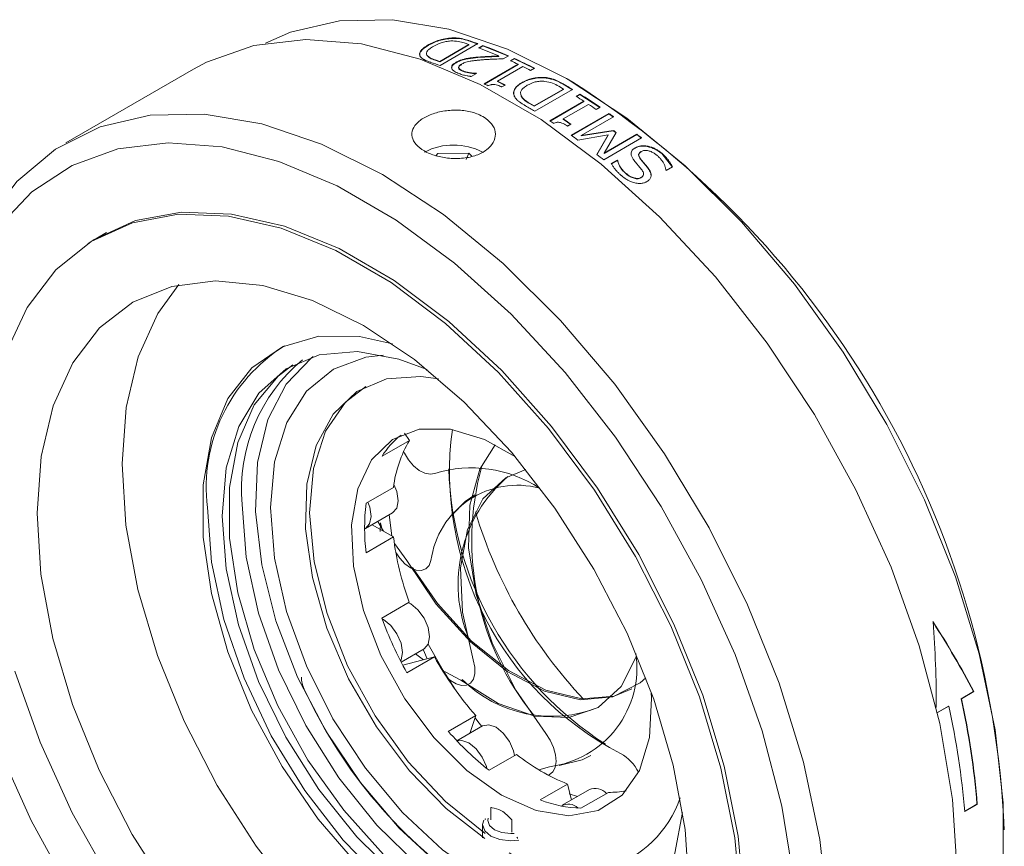
# Model space of a CAD drawing. Units: millimetres. Extents: x -480 to -60, y 0 to 297.
# Drawn here: x -112 to -106, y 241 to 246 of the extents above; entities that cross this region are included whole.
import ezdxf

# ---------------------------------------------------------------- set-up
doc = ezdxf.new("R2010")
doc.units = ezdxf.units.MM

msp = doc.modelspace()

# ---------------------------------------------------------------- linework, layer by layer
at = {"color": 7, "linetype": 'Continuous', "lineweight": 15}
for p, q in [((-109.1777, 245.6333), (-109.1781, 245.6355)), ((-109.3133, 245.596), (-109.3129, 245.5937)), ((-109.0816, 245.5983), (-109.248, 245.5023)), ((-109.0813, 245.5961), (-109.2477, 245.5)), ((-109.0303, 245.6031), (-109.2458, 245.4787)), ((-109.0816, 245.5983), (-109.1078, 245.6072)), ((-109.083, 245.6213), (-109.0827, 245.619)), ((-109.0827, 245.619), (-109.03, 245.6009)), ((-109.0813, 245.5961), (-109.0816, 245.5983)), ((-109.0264, 245.5786), (-109.0019, 245.5928)), ((-109.0239, 245.5777), (-109.0016, 245.5906)), ((-109.0019, 245.5928), (-109.0016, 245.5906)), ((-109.0016, 245.5906), (-108.856, 245.5316)), ((-109.3209, 245.5373), (-109.3205, 245.535)), ((-109.0991, 245.5149), (-109.0302, 245.524)), ((-109.0304, 245.5262), (-109.0302, 245.524)), ((-109.0302, 245.524), (-108.9107, 245.5305)), ((-108.9107, 245.5305), (-108.911, 245.5327)), ((-108.8562, 245.5338), (-108.8862, 245.5165)), ((-109.2739, 245.5088), (-109.2742, 245.5111)), ((-109.248, 245.5023), (-109.2742, 245.5111)), ((-109.2477, 245.5), (-109.2739, 245.5088)), ((-109.2477, 245.5), (-109.248, 245.5023)), ((-109.1551, 245.4967), (-109.1548, 245.4945)), ((-109.0994, 245.5171), (-109.0991, 245.5149)), ((-108.9941, 245.3738), (-108.8004, 245.4856)), ((-108.992, 245.3728), (-108.8002, 245.4835)), ((-108.7732, 245.4725), (-108.9178, 245.389)), ((-108.8438, 245.5059), (-108.822, 245.5185)), ((-108.8416, 245.5049), (-108.8218, 245.5163)), ((-108.822, 245.5185), (-108.8218, 245.5163)), ((-108.8218, 245.5163), (-108.7077, 245.4613)), ((-108.8002, 245.4835), (-108.8004, 245.4856)), ((-108.7078, 245.4634), (-108.7297, 245.4508)), ((-110.6517, 245.4585), (-111.3809, 245.0376)), ((-109.1184, 245.4483), (-109.1182, 245.4461)), ((-109.0389, 245.4338), (-109.0692, 245.4163)), ((-109.0404, 245.4344), (-109.0403, 245.433)), ((-108.6416, 245.4072), (-108.6416, 245.4093)), ((-108.9178, 245.389), (-108.9177, 245.3869)), ((-108.9177, 245.3869), (-108.8741, 245.3652)), ((-108.8742, 245.3673), (-108.8933, 245.3563)), ((-108.7783, 245.3821), (-108.7782, 245.38)), ((-108.5426, 245.3442), (-108.5694, 245.36)), ((-108.5445, 245.374), (-108.5446, 245.372)), ((-108.5446, 245.372), (-108.4908, 245.3399)), ((-108.4888, 245.3834), (-108.5247, 245.4042)), ((-108.7839, 245.3062), (-108.7839, 245.3041)), ((-108.5426, 245.3442), (-108.709, 245.2481)), ((-108.5426, 245.3421), (-108.709, 245.2461)), ((-108.4908, 245.3419), (-108.7063, 245.2175)), ((-108.5426, 245.3421), (-108.5426, 245.3442)), ((-108.4701, 245.303), (-108.4482, 245.3156)), ((-108.4684, 245.3019), (-108.4483, 245.3135)), ((-108.4482, 245.3156), (-108.4483, 245.3135)), ((-108.4483, 245.3135), (-108.3341, 245.2386)), ((-108.709, 245.2481), (-108.7358, 245.2639)), ((-108.7358, 245.2619), (-108.7358, 245.2639)), ((-108.709, 245.2461), (-108.7358, 245.2619)), ((-108.709, 245.2461), (-108.709, 245.2481)), ((-108.6202, 245.1633), (-108.4265, 245.2751)), ((-108.6186, 245.1622), (-108.4266, 245.2731)), ((-108.3992, 245.2572), (-108.5438, 245.1737)), ((-108.4266, 245.2731), (-108.4265, 245.2751)), ((-108.3339, 245.2406), (-108.3557, 245.228)), ((-108.499, 245.0811), (-108.2834, 245.2055)), ((-108.4975, 245.0801), (-108.2836, 245.2035)), ((-108.2563, 245.1862), (-108.4422, 245.0789)), ((-108.2834, 245.2055), (-108.2836, 245.2035)), ((-108.2566, 245.1842), (-108.2836, 245.2035)), ((-108.5438, 245.1737), (-108.544, 245.1718)), ((-108.544, 245.1718), (-108.5005, 245.1425)), ((-108.5003, 245.1445), (-108.5194, 245.1335)), ((-108.2876, 245.0832), (-108.461, 245.0539)), ((-108.4424, 245.077), (-108.2585, 245.107)), ((-108.4422, 245.0789), (-108.4424, 245.077)), ((-108.4422, 245.0789), (-108.2582, 245.1089)), ((-108.2879, 245.0813), (-108.3519, 244.9699)), ((-108.3516, 244.9718), (-108.2876, 245.0832)), ((-108.3103, 244.9778), (-108.1245, 245.0851)), ((-108.2417, 245.0965), (-108.31, 244.9796)), ((-108.31, 244.9796), (-108.1242, 245.0869)), ((-108.2876, 245.0832), (-108.2879, 245.0813)), ((-108.2582, 245.1089), (-108.2585, 245.107)), ((-108.2585, 245.107), (-108.2419, 245.0946)), ((-108.1242, 245.0869), (-108.1245, 245.0851)), ((-108.1245, 245.0851), (-108.0977, 245.0639)), ((-108.0973, 245.0658), (-108.3129, 244.9413)), ((-108.0642, 245.019), (-108.0646, 245.0172)), ((-109.0825, 244.9781), (-109.2585, 244.9772)), ((-109.0825, 244.9781), (-109.097, 244.9426)), ((-109.0007, 244.9832), (-109.004, 244.9851)), ((-108.31, 244.9796), (-108.3103, 244.9778)), ((-108.1329, 245.0082), (-108.1325, 245.01)), ((-107.9816, 244.9782), (-107.982, 244.9764)), ((-107.982, 244.9764), (-107.9214, 244.8994)), ((-108.2695, 244.9198), (-108.2355, 244.9394)), ((-108.2688, 244.9186), (-108.2358, 244.9376)), ((-108.2355, 244.9394), (-108.2358, 244.9376)), ((-108.2358, 244.9376), (-108.2338, 244.936)), ((-108.2335, 244.9378), (-108.2355, 244.9394)), ((-108.2335, 244.9378), (-108.2338, 244.936)), ((-108.0973, 244.8861), (-108.1407, 244.9384)), ((-108.1032, 244.9466), (-108.1036, 244.9448)), ((-108.1036, 244.9448), (-108.0637, 244.8972)), ((-107.921, 244.9012), (-107.956, 244.8809)), ((-108.1853, 244.8632), (-108.1857, 244.8614)), ((-108.0633, 244.899), (-108.0637, 244.8972)), ((-108.0999, 244.8402), (-108.1004, 244.8385)), ((-111.1473, 244.5272), (-111.2093, 244.4914)), ((-110.1408, 243.8764), (-110.1622, 243.8641)), ((-109.577, 243.2512), (-109.4207, 243.3414)), ((-109.4207, 243.3414), (-109.4495, 243.3822)), ((-109.5113, 243.0734), (-109.6675, 242.9832)), ((-109.6708, 242.8392), (-109.5164, 242.9284)), ((-109.5683, 242.8243), (-109.6001, 242.8801)), ((-109.5217, 242.7974), (-109.5355, 242.9174)), ((-109.5116, 242.7915), (-109.6324, 242.8614)), ((-109.587, 242.8221), (-109.586, 242.8721)), ((-109.5779, 242.8412), (-109.586, 242.8721)), ((-109.6678, 242.7013), (-109.5116, 242.7915)), ((-109.5068, 242.7548), (-109.4354, 242.6576)), ((-109.4218, 242.4191), (-109.578, 242.3289)), ((-109.4676, 242.0782), (-109.3375, 242.1533)), ((-109.2785, 242.108), (-109.4586, 242.0612)), ((-109.4347, 242.0178), (-109.2785, 242.108)), ((-109.341, 242.0917), (-109.3852, 242.1257)), ((-109.187, 241.9731), (-109.2039, 241.9861)), ((-106.2753, 241.8691), (-106.2036, 241.9105)), ((-106.2018, 241.9101), (-106.2736, 241.8687)), ((-106.2036, 241.9105), (-106.2018, 241.9101)), ((-106.4102, 241.7912), (-106.3472, 241.8276)), ((-106.3455, 241.8272), (-106.4099, 241.79)), ((-106.3472, 241.8276), (-106.3455, 241.8272)), ((-106.2736, 241.8687), (-106.2753, 241.8691)), ((-109.0426, 241.7734), (-109.1989, 241.6832)), ((-109.0771, 241.6714), (-109.0426, 241.7734)), ((-109.0032, 241.7141), (-109.15, 241.6293)), ((-108.9667, 241.4617), (-108.8104, 241.5519)), ((-108.6835, 241.4642), (-108.6214, 241.4819)), ((-108.5187, 241.383), (-108.6749, 241.2928)), ((-108.4968, 241.2925), (-108.5187, 241.383)), ((-108.3945, 241.3516), (-108.549, 241.2624)), ((-108.4623, 241.3124), (-108.5102, 241.327)), ((-108.2863, 241.3357), (-108.4425, 241.2455)), ((-106.2548, 241.2274), (-106.1846, 241.2679)), ((-106.1828, 241.267), (-106.2546, 241.2256)), ((-106.1846, 241.2679), (-106.1828, 241.267)), ((-108.9567, 241.1794), (-108.9566, 241.2488)), ((-109.0033, 241.1517), (-109.0034, 241.0755)), ((-108.9856, 241.1826), (-108.9893, 241.1848)), ((-108.9893, 241.1848), (-108.9893, 241.1811)), ((-108.8361, 241.1791), (-108.8362, 241.1095)), ((-108.8036, 241.0773), (-108.8088, 241.0803)), ((-108.8036, 241.0722), (-108.8036, 241.0773))]:
    msp.add_line(p, q, dxfattribs=at)
at = {"color": 8, "linetype": 'Continuous', "lineweight": 15}
for p, q in [((-109.2585, 244.9772), (-109.2709, 244.9645)), ((-109.0655, 244.9614), (-109.0825, 244.9781))]:
    msp.add_line(p, q, dxfattribs=at)
at = {"color": 7, "linetype": 'Continuous', "lineweight": 15, "flags": 128}
for points in [[(-106.0347, 240.8833), (-106.0342, 241.2765), (-106.0802, 241.6929), (-106.1717, 242.1248), (-106.307, 242.564), (-106.4837, 243.0024), (-106.6984, 243.4319), (-106.9471, 243.8444), (-107.2252, 244.2323), (-107.5276, 244.5883), (-107.8485, 244.9058), (-108.182, 245.1789), (-108.5219, 245.4025), (-108.8619, 245.5724), (-109.1956, 245.6855), (-109.5168, 245.7397), (-109.8195, 245.7339), (-110.0982, 245.6682), (-110.241, 245.6061)], [(-106.2981, 240.8814), (-106.3238, 241.2949), (-106.396, 241.7277), (-106.5135, 242.1716), (-106.674, 242.6185), (-106.8745, 243.0603), (-107.1115, 243.4886), (-107.3804, 243.8957), (-107.6764, 244.274), (-107.994, 244.6166), (-108.3274, 244.9171), (-108.6704, 245.17), (-109.0166, 245.3707), (-109.3598, 245.5154), (-109.6935, 245.6014), (-110.0116, 245.6273), (-110.3084, 245.5925), (-110.5782, 245.4977), (-110.6517, 245.4585)], [(-109.0404, 245.4344), (-109.0402, 245.4344), (-109.04, 245.4343), (-109.0399, 245.4342), (-109.0397, 245.4341), (-109.0395, 245.434), (-109.0393, 245.434), (-109.0391, 245.4339), (-109.0389, 245.4338)], [(-112.128, 243.3862), (-112.1219, 243.5875), (-112.074, 243.958), (-111.9797, 244.2904), (-111.8406, 244.5786), (-111.6593, 244.8172), (-111.4393, 245.0016), (-111.1846, 245.1286), (-110.9, 245.1956), (-110.5907, 245.2015), (-110.2625, 245.1462), (-109.9216, 245.0307), (-109.5743, 244.8571)], [(-107.2069, 240.4379), (-107.2293, 240.8378), (-107.2972, 241.2568), (-107.4093, 241.6871), (-107.5634, 242.1206), (-107.7567, 242.5493), (-107.9856, 242.9653), (-108.2459, 243.3606), (-108.5326, 243.7281), (-108.8404, 244.0608), (-109.1637, 244.3525), (-109.4963, 244.5978), (-109.8322, 244.7922), (-110.1649, 244.932), (-110.4884, 245.0146), (-110.7966, 245.0385), (-111.0838, 245.0032), (-111.3446, 244.9094), (-111.5741, 244.7588), (-111.7682, 244.5543)], [(-109.5743, 244.8571), (-109.2271, 244.6287), (-108.8864, 244.3497), (-108.5585, 244.0253), (-108.2497, 243.6617), (-107.9655, 243.2654), (-107.7115, 242.844), (-107.4921, 242.4052), (-107.3117, 241.9573), (-107.1734, 241.5086), (-107.0799, 241.0675), (-107.033, 240.6421), (-107.0334, 240.2404), (-107.0813, 239.8699), (-107.1756, 239.5374), (-107.3147, 239.2492), (-107.496, 239.0107), (-107.716, 238.8262), (-107.9707, 238.6993), (-108.2553, 238.6322), (-108.5646, 238.6263), (-108.8927, 238.6816), (-109.2336, 238.7971), (-109.5781, 238.9691)], [(-111.7243, 243.8354), (-111.6009, 244.0984), (-111.4366, 244.3134), (-111.235, 244.476), (-111.0004, 244.5827), (-110.7378, 244.6312), (-110.4527, 244.6204), (-110.1513, 244.5506), (-109.8399, 244.4233), (-109.5253, 244.2412), (-109.2141, 244.0082), (-108.9129, 243.7292), (-108.6281, 243.4102), (-108.3659, 243.0579), (-108.1319, 242.68), (-107.9309, 242.2844), (-107.7674, 241.8796), (-107.6447, 241.4742), (-107.5655, 241.0768), (-107.5315, 240.6959)], [(-111.2535, 244.4643), (-111.2177, 244.4875), (-110.983, 244.5942), (-110.7203, 244.6427), (-110.4351, 244.6319), (-110.1335, 244.5621), (-109.822, 244.4348), (-109.5073, 244.2526), (-109.1959, 244.0194), (-108.8946, 243.7403), (-108.6097, 243.4212), (-108.3474, 243.0688), (-108.1133, 242.6907), (-107.9122, 242.2949), (-107.7486, 241.8899), (-107.6259, 241.4844), (-107.5466, 241.0868), (-107.5126, 240.7058), (-107.5245, 240.3495), (-107.5821, 240.0253), (-107.6841, 239.7404), (-107.8284, 239.5006), (-108.0119, 239.3112), (-108.2071, 239.1872)], [(-110.78, 240.7486), (-111.0016, 241.0956), (-111.1907, 241.4612), (-111.3428, 241.8365), (-111.4541, 242.2121), (-111.5218, 242.5788), (-111.5443, 242.9276), (-111.521, 243.25), (-111.4526, 243.5379), (-111.3406, 243.7843), (-111.1879, 243.9831), (-110.9981, 244.1294), (-110.7761, 244.2196), (-110.5272, 244.2516), (-110.2575, 244.2244), (-109.9738, 244.1388), (-109.683, 243.9969), (-109.3922, 243.8022), (-109.1087, 243.5594), (-108.8393, 243.2746), (-108.5908, 242.9548), (-108.3692, 242.6078), (-108.1801, 242.2422), (-108.028, 241.867), (-107.9167, 241.4914), (-107.849, 241.1246), (-107.8265, 240.7758)], [(-109.2029, 239.9864), (-109.4936, 240.1812), (-109.7772, 240.4239), (-110.0465, 240.7087), (-110.2951, 241.0286), (-110.5166, 241.3755), (-110.7058, 241.7412), (-110.8579, 242.1164), (-110.9691, 242.492), (-111.0369, 242.8587), (-111.0594, 243.2076), (-111.0361, 243.5299), (-110.9677, 243.8178), (-110.8557, 244.0642), (-110.7347, 244.2294)], [(-109.2023, 240.5129), (-109.46, 240.6896), (-109.7089, 240.9155), (-109.9405, 241.1828), (-110.1468, 241.4823), (-110.321, 241.804), (-110.4569, 242.1369), (-110.5501, 242.4695), (-110.5974, 242.7907), (-110.597, 243.0894), (-110.5491, 243.3555), (-110.4553, 243.58), (-110.3188, 243.7551), (-110.1441, 243.8749), (-109.9374, 243.9353), (-109.7055, 243.9344), (-109.5174, 243.8925)], [(-109.3199, 243.7454), (-109.4807, 243.8055), (-109.7174, 243.8479), (-109.9345, 243.8289), (-110.124, 243.7492), (-110.2791, 243.6116), (-110.3941, 243.4212), (-110.465, 243.1847), (-110.4891, 242.9107)], [(-108.9938, 240.743), (-109.2412, 240.9135), (-109.4797, 241.1324), (-109.7005, 241.3917), (-109.8956, 241.6821), (-110.0582, 241.9931), (-110.1822, 242.3135), (-110.2632, 242.6316), (-110.2982, 242.9361), (-110.2861, 243.2157), (-110.2272, 243.4606), (-110.1236, 243.6618), (-109.9792, 243.812), (-109.9688, 243.8197)], [(-109.5689, 243.828), (-109.6693, 243.8165), (-109.8546, 243.7484), (-110.0067, 243.6227), (-110.1199, 243.4444), (-110.1897, 243.2202), (-110.2134, 242.9588), (-110.1903, 242.6703), (-110.1211, 242.3656), (-110.0085, 242.0567), (-109.8568, 241.7552), (-109.672, 241.4728), (-109.461, 241.2203), (-109.2319, 241.0075), (-108.9937, 240.8425)], [(-110.0848, 243.772), (-110.1698, 243.7084), (-110.3055, 243.5436), (-110.3989, 243.3292), (-110.4466, 243.0728), (-110.4469, 242.7838), (-110.3998, 242.4726), (-110.307, 242.1504), (-110.1719, 241.8288), (-109.9993, 241.5196), (-109.7955, 241.2339), (-109.5678, 240.982), (-109.3245, 240.773), (-109.0743, 240.6144), (-108.8264, 240.5121), (-108.5896, 240.4696), (-108.3725, 240.4886), (-108.2222, 240.5455)], [(-109.2555, 243.692), (-109.3553, 243.7062), (-109.551, 243.6922), (-109.7202, 243.6196), (-109.8558, 243.4914), (-109.9521, 243.3129), (-110.0051, 243.0917), (-110.0125, 242.837), (-109.9741, 242.5595), (-109.8914, 242.2709), (-109.768, 241.9832), (-109.609, 241.7086), (-109.421, 241.4585), (-109.212, 241.2434), (-108.9907, 241.0725)], [(-109.6698, 243.6498), (-109.7846, 243.56), (-109.8988, 243.3947), (-109.9685, 243.1812), (-109.9907, 242.929), (-109.9644, 242.6493), (-109.8907, 242.3546), (-109.773, 242.0577), (-109.6164, 241.7719), (-109.4278, 241.5099), (-109.2157, 241.2832), (-108.9894, 241.1019)], [(-108.8963, 241.3193), (-109.0938, 241.4603), (-109.2806, 241.647), (-109.4467, 241.8693), (-109.583, 242.1153), (-109.6822, 242.3716), (-109.739, 242.6246), (-109.7503, 242.8604), (-109.7155, 243.0665), (-109.6365, 243.2317), (-109.5175, 243.3471), (-109.365, 243.4064), (-109.1871, 243.4065), (-108.9935, 243.3475), (-108.8163, 243.2475)], [(-109.2757, 243.1537), (-109.3024, 243.1485), (-109.333, 243.1544), (-109.3652, 243.171), (-109.3967, 243.1972), (-109.4252, 243.2309), (-109.4487, 243.2699), (-109.4536, 243.2801)], [(-108.9311, 243.3171), (-109.0198, 243.1771), (-109.0766, 242.9721), (-109.0833, 242.7295), (-109.0396, 242.4628), (-108.948, 242.1871), (-108.8135, 241.9179), (-108.6438, 241.6702)], [(-108.7569, 243.1754), (-108.8712, 243.1282), (-109.0021, 243.0089), (-109.0896, 242.8345), (-109.1289, 242.6147), (-109.1176, 242.3619), (-109.0566, 242.0903)], [(-109.5164, 242.9284), (-109.4931, 242.9552), (-109.4848, 242.998), (-109.493, 243.0504), (-109.5088, 243.0903)], [(-109.0482, 243.0307), (-109.1036, 242.9926), (-109.174, 242.9212)], [(-108.1522, 240.4502), (-108.3289, 240.3695), (-108.5489, 240.3396), (-108.7901, 240.3714), (-109.0443, 240.4636), (-109.3028, 240.6133), (-109.5569, 240.8152), (-109.7978, 241.0625), (-110.0174, 241.3467), (-110.2082, 241.6583), (-110.3638, 241.9866), (-110.4787, 242.3203), (-110.5491, 242.6482), (-110.5726, 242.9591)], [(-108.1848, 240.5708), (-108.1959, 240.566), (-108.4001, 240.5164), (-108.628, 240.5282), (-108.8715, 240.601), (-109.1217, 240.732), (-109.3695, 240.9166), (-109.6061, 241.1481), (-109.8228, 241.4182), (-110.0119, 241.717), (-110.1665, 242.0338), (-110.281, 242.3571), (-110.3512, 242.6753), (-110.3747, 242.9768)], [(-109.6576, 242.9889), (-109.6474, 242.9612), (-109.6393, 242.9089), (-109.6475, 242.866), (-109.6709, 242.8392), (-109.6764, 242.8365)], [(-110.4891, 242.9107), (-110.4656, 242.6092), (-110.3954, 242.2911), (-110.2809, 241.9678), (-110.1264, 241.651), (-109.9373, 241.3521), (-109.7206, 241.0821), (-109.484, 240.8506), (-109.2361, 240.6659), (-108.9859, 240.5349), (-108.7425, 240.4622), (-108.5145, 240.4504), (-108.3103, 240.4999), (-108.1372, 240.6091), (-108.0016, 240.7739), (-107.9082, 240.9883), (-107.8627, 241.2212)], [(-109.2979, 242.657), (-109.3091, 242.6285), (-109.3278, 242.6091), (-109.3529, 242.6002), (-109.3824, 242.6023), (-109.4143, 242.6153), (-109.4462, 242.6384), (-109.476, 242.6698), (-109.4984, 242.702)], [(-109.4354, 242.6576), (-109.2676, 242.4082), (-109.0734, 242.1933), (-108.8638, 242.0252), (-108.6504, 241.9132), (-108.4453, 241.8636), (-108.26, 241.8792), (-108.1048, 241.9591), (-108.0726, 241.9879)], [(-109.4024, 242.6182), (-109.2604, 242.4123), (-109.0662, 242.1975), (-108.8566, 242.0294), (-108.6432, 241.9174), (-108.4381, 241.8678), (-108.2528, 241.8834), (-108.1529, 241.9252)], [(-109.3375, 242.1533), (-109.3142, 242.18), (-109.3059, 242.2229), (-109.3141, 242.2752), (-109.3374, 242.3291), (-109.3723, 242.3763), (-109.4135, 242.4096), (-109.4267, 242.4163)], [(-109.5766, 242.325), (-109.568, 242.3204), (-109.5268, 242.2871), (-109.4918, 242.2399), (-109.4685, 242.186), (-109.4604, 242.1337), (-109.4686, 242.0909), (-109.4714, 242.0855)], [(-109.3204, 242.0971), (-109.3351, 242.1319), (-109.3426, 242.1503)], [(-109.1623, 241.9255), (-109.2288, 242.0311), (-109.3139, 242.1805)], [(-109.1277, 241.9744), (-108.9143, 241.8416), (-108.7049, 241.7695), (-108.5113, 241.7619), (-108.3444, 241.8194), (-108.2135, 241.9387), (-108.129, 242.1037)], [(-109.0566, 242.0903), (-109.0478, 242.0495), (-109.0476, 242.0122), (-109.0559, 241.981), (-109.0722, 241.9583), (-109.0953, 241.9457), (-109.1235, 241.9439), (-109.1548, 241.9533), (-109.187, 241.9731)], [(-109.6882, 239.3645), (-110.002, 239.5726), (-110.309, 239.8294), (-110.6027, 240.1292), (-110.8769, 240.4657), (-111.1257, 240.8317), (-111.3438, 241.2196), (-111.5266, 241.6208), (-111.6701, 242.027)], [(-109.229, 242.025), (-109.2166, 242.0217), (-109.1277, 241.9744)], [(-108.042, 241.9064), (-108.0398, 241.8704), (-108.0516, 241.6479), (-108.1089, 241.461), (-108.2086, 241.3198), (-108.3453, 241.2318), (-108.5116, 241.2019), (-108.6986, 241.2316), (-108.8963, 241.3193)], [(-109.0086, 241.711), (-109.031, 241.74), (-109.0468, 241.761)], [(-108.8213, 241.5456), (-108.8274, 241.5721), (-108.8507, 241.6259), (-108.8856, 241.6731), (-108.9268, 241.7065), (-108.9681, 241.7209), (-109.0031, 241.7142), (-109.0032, 241.7141)], [(-108.6438, 241.6702), (-108.6185, 241.6325), (-108.5994, 241.5915), (-108.5878, 241.5501), (-108.5847, 241.5113), (-108.5901, 241.4777), (-108.6038, 241.4519), (-108.6247, 241.4357), (-108.6297, 241.4336)], [(-111.7715, 241.6035), (-111.5782, 241.1748), (-111.3493, 240.7589), (-111.089, 240.3635), (-110.8023, 239.9961), (-110.4945, 239.6634), (-110.1712, 239.3717), (-109.8385, 239.1263), (-109.5027, 238.932), (-109.1699, 238.7922), (-108.8465, 238.7096), (-108.5382, 238.6857), (-108.2511, 238.721), (-107.9903, 238.8148), (-107.7608, 238.9653), (-107.5667, 239.1699), (-107.4118, 239.4245), (-107.299, 239.7246), (-107.2302, 240.0645), (-107.2069, 240.4379)], [(-109.1495, 241.6287), (-109.1225, 241.6317), (-109.0813, 241.6173), (-109.0401, 241.584), (-109.0051, 241.5368), (-108.9818, 241.4829), (-108.9787, 241.4711)], [(-108.5676, 241.4886), (-108.4367, 241.5207), (-108.3858, 241.5458)], [(-108.7977, 241.0627), (-108.8432, 241.0589), (-108.9044, 241.066), (-108.9563, 241.0861), (-108.991, 241.1162), (-109.0033, 241.1516), (-108.9966, 241.178)], [(-108.8226, 241.1017), (-108.8432, 241.1007), (-108.893, 241.1065), (-108.9351, 241.1229), (-108.9633, 241.1473), (-108.9732, 241.1761), (-108.9716, 241.188)]]:
    msp.add_lwpolyline(points, dxfattribs=at)
at = {"color": 7, "linetype": 'Continuous', "lineweight": 15}
for centre, radius, start, end in [((-109.8384, 243.3357), 2.4072, 70.3847, 71.7117), ((-109.9304, 243.139), 2.6018, 66.9329, 69.6695), ((-109.9153, 243.1289), 2.6278, 66.2314, 69.6593), ((-110.0538, 243.2116), 2.4068, 70.3851, 71.6986), ((-110.0294, 242.9056), 2.8578, 64.5279, 65.489), ((-110.0378, 242.8537), 2.9291, 62.9951, 65.4756), ((-110.0906, 242.7788), 2.9986, 63.0085, 63.9386), ((-110.247, 242.7433), 2.9137, 64.0533, 64.5326), ((-110.2352, 242.6953), 2.9986, 63.0085, 63.9386), ((-110.2688, 242.4266), 3.4148, 58.6208, 59.6721), ((-111.3624, 240.8836), 5.339, 2.5567, 57.438), ((-110.3907, 242.2523), 3.6049, 56.9832, 57.8056), ((-110.4053, 242.2082), 3.6723, 55.6635, 57.7967), ((-110.4819, 242.3062), 3.41, 58.6205, 59.6625), ((-110.4665, 242.1368), 3.7431, 55.6731, 56.4756), ((-110.5409, 242.0103), 3.9122, 54.2711, 54.7585), ((-110.6139, 242.095), 3.6591, 56.5736, 56.9852), ((-110.6111, 242.0533), 3.7431, 55.6731, 56.4756), ((-110.772, 241.864), 3.9391, 54.0781, 54.7566), ((-110.6723, 241.8768), 4.0341, 52.9496, 53.2433), ((-110.7518, 241.7292), 4.2637, 51.4947, 51.9541), ((-109.1692, 244.6668), 0.3586, 62.5582, 117.3726), ((-110.9585, 241.616), 4.2494, 51.4942, 52.1583), ((-109.0067, 243.7009), 1.58, 48.3169, 48.4127), ((-109.6321, 243.0754), 0.9477, 121.861, 187.0496), ((-109.4174, 243.0614), 0.961, 129.6377, 185.0512), ((-107.3836, 243.1621), 1.8087, 172.2912, 242.5547), ((-109.1936, 243.0161), 0.4498, 127.6804, 148.4852), ((-108.8378, 242.9953), 0.678, 149.2966, 173.3821), ((-109.0671, 242.4742), 0.7108, 56.8679, 107.0643), ((-107.2562, 243.2455), 1.9417, 181.935, 237.3602), ((-107.4823, 242.7722), 1.5829, 164.7684, 218.9669), ((-108.3394, 242.5218), 0.8041, 130.3042, 202.6507), ((-108.8063, 242.59), 0.4962, 75.0813, 172.2352), ((-108.5391, 242.841), 1.1373, 172.8168, 187.0543), ((-106.4887, 243.6971), 2.6666, 196.635, 223.3403), ((-107.8536, 242.9943), 1.6703, 186.9726, 200.1418), ((-107.6615, 243.0231), 2.0384, 199.9111, 209.5515), ((-107.5045, 243.1081), 2.0365, 209.4141, 220.9488), ((-108.6925, 242.0468), 0.5693, 277.1744, 8.055), ((-108.6106, 242.4951), 0.7259, 225.3714, 291.747), ((-107.4844, 243.0908), 2.7919, 204.8799, 236.2398), ((-110.5247, 240.8886), 4.2833, 4.5123, 12.6578), ((-110.4516, 240.9311), 4.2803, 4.5123, 12.6577), ((-110.4528, 240.9301), 4.2833, 4.5123, 12.6578), ((-107.9305, 242.7801), 1.6768, 220.8523, 231.8358), ((-108.0997, 242.4434), 1.1402, 231.437, 248.4396), ((-108.3336, 241.3425), 0.244, 26.0859, 61.5189), ((-108.3616, 241.2712), 0.0868, 42.0363, 112.2761), ((-108.279, 241.8201), 0.4845, 269.1412, 281.2201), ((-108.4813, 241.5139), 0.64, 234.6898, 340.8182), ((-108.425, 241.9255), 0.6803, 248.4451, 268.5234), ((-108.5152, 241.1884), 0.0803, 45.6526, 120.1986)]:
    msp.add_arc(centre, radius, start, end, dxfattribs=at)
for centre, major_axis, ratio, start_param, end_param in [((-108.6509, 242.4489), (2.6086, -2.5355), 0.447514, 0.945202, 1.089114), ((-108.6509, 242.4489), (2.6105, -2.5373), 0.447514, 0.945202, 1.089098), ((-108.7586, 242.3867), (-0.5645, 3.6364), 0.625, 4.45993, 4.594319)]:
    msp.add_ellipse(centre, major_axis=major_axis, ratio=ratio, start_param=start_param, end_param=end_param, dxfattribs=at)
for points, knots in [([(-109.3133, 245.596), (-109.3121, 245.5966), (-109.3059, 245.6001), (-109.2941, 245.6062), (-109.2769, 245.6137), (-109.2583, 245.6204), (-109.2387, 245.6261), (-109.2186, 245.6307), (-109.1981, 245.6341), (-109.1848, 245.635), (-109.1781, 245.6355)], [0, 0, 0, 0, 0.034447, 0.172391, 0.310454, 0.448567, 0.586656, 0.724783, 0.860641, 1, 1, 1, 1]), ([(-109.1777, 245.6333), (-109.1899, 245.6322), (-109.2143, 245.63), (-109.2509, 245.6207), (-109.2849, 245.6086), (-109.3035, 245.5987), (-109.3129, 245.5937)], [0, 0, 0, 0, 0.249714, 0.499702, 0.749747, 1, 1, 1, 1]), ([(-109.1781, 245.6355), (-109.1765, 245.6356), (-109.1683, 245.6359), (-109.157, 245.6358), (-109.1418, 245.6348), (-109.1302, 245.6333), (-109.1193, 245.6313), (-109.1091, 245.6289), (-109.0969, 245.6257), (-109.0876, 245.6227), (-109.083, 245.6213)], [0, 0, 0, 0, 0.044047, 0.220679, 0.308809, 0.48532, 0.573436, 0.661536, 0.830566, 1, 1, 1, 1]), ([(-109.1777, 245.6333), (-109.1596, 245.6329), (-109.1235, 245.6323), (-109.0963, 245.6234), (-109.0827, 245.619)], [0, 0, 0, 0, 0.498733, 1, 1, 1, 1]), ([(-109.3596, 245.531), (-109.3599, 245.5317), (-109.3614, 245.535), (-109.3631, 245.5414), (-109.3619, 245.5503), (-109.3575, 245.5596), (-109.3503, 245.5689), (-109.3402, 245.5782), (-109.3278, 245.5872), (-109.3182, 245.593), (-109.3133, 245.596)], [0, 0, 0, 0, 0.034238, 0.171496, 0.308798, 0.446151, 0.583428, 0.720727, 0.859464, 1, 1, 1, 1]), ([(-109.3129, 245.5937), (-109.3214, 245.5884), (-109.3384, 245.578), (-109.3555, 245.561), (-109.364, 245.544), (-109.3608, 245.5338), (-109.3592, 245.5287)], [0, 0, 0, 0, 0.250314, 0.500302, 0.750193, 1, 1, 1, 1]), ([(-109.3209, 245.5373), (-109.3225, 245.5413), (-109.3256, 245.5491), (-109.3189, 245.5622), (-109.3048, 245.5752), (-109.2918, 245.5833), (-109.2847, 245.5877)], [0, 0, 0, 0, 0.254569, 0.499134, 0.73076, 1, 1, 1, 1]), ([(-109.2847, 245.5877), (-109.2705, 245.5952), (-109.2493, 245.6063), (-109.2125, 245.616), (-109.194, 245.6177), (-109.1846, 245.6185)], [0, 0, 0, 0, 0.497812, 0.743635, 1, 1, 1, 1]), ([(-109.1846, 245.6185), (-109.17, 245.6183), (-109.1408, 245.6178), (-109.1189, 245.6107), (-109.1078, 245.6072)], [0, 0, 0, 0, 0.498425, 1, 1, 1, 1]), ([(-109.298, 245.4967), (-109.2992, 245.4971), (-109.3051, 245.499), (-109.3154, 245.5027), (-109.3264, 245.507), (-109.3345, 245.5107), (-109.342, 245.5146), (-109.3485, 245.5189), (-109.3553, 245.5247), (-109.3579, 245.5285), (-109.3596, 245.531)], [0, 0, 0, 0, 0.043647, 0.21826, 0.392916, 0.480233, 0.567564, 0.742448, 0.829785, 1, 1, 1, 1]), ([(-109.2742, 245.5111), (-109.2845, 245.5145), (-109.305, 245.5214), (-109.3156, 245.532), (-109.3209, 245.5373)], [0, 0, 0, 0, 0.5011037, 1, 1, 1, 1]), ([(-109.2739, 245.5088), (-109.2841, 245.5123), (-109.3047, 245.5192), (-109.3152, 245.5298), (-109.3205, 245.535)], [0, 0, 0, 0, 0.500959, 1, 1, 1, 1]), ([(-109.0994, 245.5171), (-109.0977, 245.5174), (-109.0895, 245.519), (-109.0738, 245.5217), (-109.0524, 245.5242), (-109.0378, 245.5255), (-109.0304, 245.5262)], [0, 0, 0, 0, 0.0729116, 0.3648194, 0.6819187, 1, 1, 1, 1]), ([(-109.0304, 245.5262), (-109.0287, 245.5263), (-109.0202, 245.527), (-109.0048, 245.5282), (-108.9877, 245.5293), (-108.9741, 245.5301), (-108.9604, 245.5308), (-108.9468, 245.5314), (-108.9292, 245.5321), (-108.9184, 245.5324), (-108.911, 245.5327)], [0, 0, 0, 0, 0.042856, 0.214301, 0.385737, 0.471456, 0.557174, 0.728614, 0.814333, 1, 1, 1, 1]), ([(-109.1437, 245.4344), (-109.1449, 245.435), (-109.1508, 245.4375), (-109.1604, 245.4422), (-109.1704, 245.4489), (-109.1783, 245.4577), (-109.1811, 245.4668), (-109.178, 245.4775), (-109.1702, 245.4872), (-109.16, 245.4936), (-109.1551, 245.4967)], [0, 0, 0, 0, 0.034601, 0.173218, 0.300981, 0.412411, 0.601604, 0.693316, 0.853088, 1, 1, 1, 1]), ([(-109.179, 245.4599), (-109.1795, 245.4628), (-109.1804, 245.4687), (-109.1761, 245.4776), (-109.1674, 245.4864), (-109.1592, 245.4917), (-109.1548, 245.4945)], [0, 0, 0, 0, 0.254663, 0.499998, 0.731647, 1, 1, 1, 1]), ([(-109.1551, 245.4967), (-109.1538, 245.4974), (-109.1476, 245.5009), (-109.1358, 245.5065), (-109.1182, 245.5128), (-109.1057, 245.5156), (-109.0994, 245.5171)], [0, 0, 0, 0, 0.079806, 0.400104, 0.695185, 1, 1, 1, 1]), ([(-109.1548, 245.4945), (-109.1466, 245.4988), (-109.1303, 245.5073), (-109.1095, 245.5124), (-109.0991, 245.5149)], [0, 0, 0, 0, 0.500105, 1, 1, 1, 1]), ([(-109.1245, 245.486), (-109.1257, 245.4853), (-109.1307, 245.4822), (-109.138, 245.4763), (-109.1409, 245.4682), (-109.1381, 245.46), (-109.1299, 245.4534), (-109.1218, 245.4498), (-109.1184, 245.4483)], [0, 0, 0, 0, 0.0578228, 0.2444618, 0.4326677, 0.5980481, 0.8301775, 1, 1, 1, 1]), ([(-109.1243, 245.4838), (-109.1291, 245.4805), (-109.1364, 245.4757), (-109.1399, 245.4682), (-109.1398, 245.4629), (-109.1372, 245.4578), (-109.1306, 245.4519), (-109.1231, 245.4484), (-109.1182, 245.4461)], [0, 0, 0, 0, 0.249166, 0.372583, 0.499379, 0.620879, 0.74985, 1, 1, 1, 1]), ([(-108.9981, 245.5115), (-108.9998, 245.5113), (-109.0084, 245.5107), (-109.0238, 245.5093), (-109.0409, 245.5076), (-109.058, 245.5055), (-109.0741, 245.5031), (-109.0911, 245.4995), (-109.1084, 245.4942), (-109.1183, 245.4892), (-109.1245, 245.486)], [0, 0, 0, 0, 0.038538, 0.192679, 0.346839, 0.42392, 0.578194, 0.711553, 0.816077, 1, 1, 1, 1]), ([(-108.8862, 245.5165), (-108.8879, 245.5164), (-108.8963, 245.5162), (-108.9191, 245.5154), (-108.9439, 245.5147), (-108.9655, 245.5136), (-108.98, 245.5128), (-108.9909, 245.512), (-108.9981, 245.5115)], [0, 0, 0, 0, 0.045062, 0.225331, 0.612483, 0.709318, 0.806158, 1, 1, 1, 1]), ([(-109.0692, 245.4163), (-109.0708, 245.4165), (-109.0787, 245.4175), (-109.0957, 245.4205), (-109.1199, 245.4258), (-109.1357, 245.4316), (-109.1437, 245.4344)], [0, 0, 0, 0, 0.05657, 0.283322, 0.638167, 1, 1, 1, 1]), ([(-109.1184, 245.4483), (-109.1172, 245.4479), (-109.1135, 245.4464), (-109.1044, 245.4434), (-109.09, 245.4399), (-109.0746, 245.4373), (-109.0581, 245.4353), (-109.0476, 245.4348), (-109.0404, 245.4344)], [0, 0, 0, 0, 0.057686, 0.173156, 0.404407, 0.635566, 0.750988, 1, 1, 1, 1]), ([(-109.1182, 245.4461), (-109.1066, 245.4424), (-109.0835, 245.4351), (-109.0546, 245.4332), (-109.0402, 245.4323)], [0, 0, 0, 0, 0.499727, 1, 1, 1, 1]), ([(-108.7783, 245.3821), (-108.7771, 245.3828), (-108.7709, 245.3862), (-108.7591, 245.3921), (-108.7417, 245.3988), (-108.723, 245.4042), (-108.7031, 245.4081), (-108.6828, 245.4104), (-108.6621, 245.4111), (-108.6485, 245.4099), (-108.6416, 245.4093)], [0, 0, 0, 0, 0.0344474, 0.1723908, 0.3104539, 0.4485673, 0.5866554, 0.724782, 0.8606412, 1, 1, 1, 1]), ([(-108.6416, 245.4072), (-108.654, 245.408), (-108.6789, 245.4096), (-108.7159, 245.4041), (-108.7502, 245.3945), (-108.7689, 245.3848), (-108.7782, 245.38)], [0, 0, 0, 0, 0.249715, 0.499702, 0.749747, 1, 1, 1, 1]), ([(-108.6416, 245.4093), (-108.64, 245.4091), (-108.6316, 245.4081), (-108.6202, 245.406), (-108.6046, 245.4019), (-108.5928, 245.3979), (-108.5817, 245.3933), (-108.5712, 245.3885), (-108.5587, 245.3822), (-108.5493, 245.3767), (-108.5445, 245.374)], [0, 0, 0, 0, 0.044045, 0.220678, 0.308807, 0.485321, 0.573436, 0.661537, 0.830568, 1, 1, 1, 1]), ([(-108.6416, 245.4072), (-108.6232, 245.4036), (-108.5863, 245.3962), (-108.5585, 245.3801), (-108.5446, 245.372)], [0, 0, 0, 0, 0.498731, 1, 1, 1, 1]), ([(-108.9336, 245.3701), (-108.9353, 245.3702), (-108.9414, 245.3707), (-108.95, 245.3705), (-108.9607, 245.3683), (-108.9671, 245.3657), (-108.9713, 245.3637), (-108.9721, 245.3632)], [0, 0, 0, 0, 0.123976, 0.451973, 0.607752, 0.921508, 1, 1, 1, 1]), ([(-108.8933, 245.3563), (-108.8946, 245.3569), (-108.8983, 245.3587), (-108.9064, 245.3622), (-108.9179, 245.3669), (-108.9283, 245.369), (-108.9336, 245.3701)], [0, 0, 0, 0, 0.103893, 0.311707, 0.651347, 1, 1, 1, 1]), ([(-108.8232, 245.3049), (-108.8235, 245.3058), (-108.8252, 245.3106), (-108.8271, 245.3192), (-108.8262, 245.3308), (-108.822, 245.3422), (-108.8151, 245.3532), (-108.8051, 245.3636), (-108.7928, 245.3733), (-108.7832, 245.3791), (-108.7783, 245.3821)], [0, 0, 0, 0, 0.0342361, 0.1714952, 0.3087977, 0.4461498, 0.5834279, 0.7207266, 0.859464, 1, 1, 1, 1]), ([(-108.7782, 245.38), (-108.7868, 245.3746), (-108.8038, 245.3639), (-108.8206, 245.3447), (-108.8286, 245.3237), (-108.8249, 245.3098), (-108.8231, 245.3028)], [0, 0, 0, 0, 0.250314, 0.500301, 0.750192, 1, 1, 1, 1]), ([(-108.7839, 245.3062), (-108.7857, 245.3117), (-108.7891, 245.3225), (-108.7828, 245.3385), (-108.7689, 245.3531), (-108.7558, 245.3614), (-108.7488, 245.3659)], [0, 0, 0, 0, 0.254571, 0.499135, 0.73076, 1, 1, 1, 1]), ([(-108.7488, 245.3659), (-108.7345, 245.3731), (-108.7133, 245.3839), (-108.676, 245.3899), (-108.6573, 245.3888), (-108.6477, 245.3882)], [0, 0, 0, 0, 0.497811, 0.743633, 1, 1, 1, 1]), ([(-108.6477, 245.3882), (-108.6329, 245.3853), (-108.6031, 245.3794), (-108.5806, 245.3665), (-108.5694, 245.36)], [0, 0, 0, 0, 0.498423, 1, 1, 1, 1]), ([(-108.7595, 245.2493), (-108.7607, 245.25), (-108.7667, 245.2536), (-108.7774, 245.2601), (-108.7886, 245.2676), (-108.797, 245.2738), (-108.8047, 245.2803), (-108.8115, 245.2871), (-108.8185, 245.2958), (-108.8213, 245.3013), (-108.8232, 245.3049)], [0, 0, 0, 0, 0.043646, 0.218262, 0.392916, 0.480233, 0.567563, 0.742449, 0.829787, 1, 1, 1, 1]), ([(-108.7358, 245.2639), (-108.7463, 245.2702), (-108.7673, 245.2826), (-108.7784, 245.2984), (-108.7839, 245.3062)], [0, 0, 0, 0, 0.501104, 1, 1, 1, 1]), ([(-108.7358, 245.2619), (-108.7463, 245.2681), (-108.7673, 245.2805), (-108.7784, 245.2963), (-108.7839, 245.3041)], [0, 0, 0, 0, 0.500958, 1, 1, 1, 1]), ([(-108.9843, 245.1765), (-108.9694, 245.1633), (-108.9395, 245.1368), (-108.926, 245.0876), (-108.9384, 245.0391), (-108.9771, 244.9963), (-109.0373, 244.9648), (-109.1121, 244.948), (-109.1934, 244.9473), (-109.2719, 244.9619), (-109.3388, 244.9897), (-109.3865, 245.0273), (-109.4096, 245.0705), (-109.4057, 245.1153), (-109.375, 245.1573), (-109.3211, 245.1923), (-109.2501, 245.2164), (-109.1698, 245.2267), (-109.0897, 245.221), (-109.0259, 245.2025), (-108.996, 245.1838), (-108.9843, 245.1765)], [0, 0, 0, 0, 0.0536367, 0.1072703, 0.1609766, 0.2146923, 0.2683074, 0.3218705, 0.37551, 0.4292356, 0.4829228, 0.5365071, 0.5900845, 0.6437614, 0.6974897, 0.75114, 0.8047054, 0.8583109, 0.9120191, 0.965733, 1, 1, 1, 1]), ([(-108.5596, 245.1532), (-108.5613, 245.1535), (-108.5674, 245.1547), (-108.5761, 245.1552), (-108.5867, 245.1536), (-108.5932, 245.1512), (-108.5973, 245.1493), (-108.5982, 245.1489)], [0, 0, 0, 0, 0.123976, 0.451972, 0.607751, 0.921507, 1, 1, 1, 1]), ([(-108.5194, 245.1335), (-108.5207, 245.1343), (-108.5244, 245.1367), (-108.5325, 245.1415), (-108.544, 245.148), (-108.5544, 245.1514), (-108.5596, 245.1532)], [0, 0, 0, 0, 0.103893, 0.311708, 0.651344, 1, 1, 1, 1]), ([(-108.0646, 245.0172), (-108.0708, 245.0181), (-108.0832, 245.0197), (-108.1015, 245.0186), (-108.1186, 245.0151), (-108.1281, 245.0105), (-108.1329, 245.0082)], [0, 0, 0, 0, 0.249992, 0.499999, 0.750002, 1, 1, 1, 1]), ([(-108.1325, 245.01), (-108.1249, 245.0134), (-108.1097, 245.0201), (-108.0849, 245.0219), (-108.0697, 245.0198), (-108.0642, 245.019)], [0, 0, 0, 0, 0.388036, 0.776069, 1, 1, 1, 1]), ([(-108.0646, 245.0172), (-108.0488, 245.0129), (-108.0173, 245.0042), (-107.9938, 244.9857), (-107.982, 244.9764)], [0, 0, 0, 0, 0.4993077, 1, 1, 1, 1]), ([(-108.0642, 245.019), (-108.0625, 245.0186), (-108.0575, 245.0176), (-108.0458, 245.0147), (-108.0296, 245.0089), (-108.0118, 245.0001), (-107.9958, 244.9897), (-107.9864, 244.9821), (-107.9816, 244.9782)], [0, 0, 0, 0, 0.05321, 0.15971, 0.373351, 0.586919, 0.792108, 1, 1, 1, 1]), ([(-108.1407, 244.9384), (-108.1415, 244.9396), (-108.1456, 244.9453), (-108.1506, 244.9535), (-108.155, 244.9638), (-108.157, 244.972), (-108.1573, 244.9822), (-108.154, 244.9911), (-108.1458, 245.0013), (-108.138, 245.0064), (-108.1325, 245.01)], [0, 0, 0, 0, 0.044857, 0.224603, 0.314425, 0.432816, 0.529028, 0.700021, 0.786478, 1, 1, 1, 1]), ([(-108.0994, 244.9866), (-108.1032, 244.9841), (-108.1089, 244.9804), (-108.1132, 244.9736), (-108.1144, 244.9665), (-108.1113, 244.9566), (-108.1063, 244.9491), (-108.1036, 244.9448)], [0, 0, 0, 0, 0.250062, 0.379113, 0.500014, 0.717837, 1, 1, 1, 1]), ([(-108.099, 244.9884), (-108.1002, 244.9877), (-108.1051, 244.9846), (-108.1115, 244.979), (-108.1143, 244.9696), (-108.1113, 244.9587), (-108.1061, 244.9511), (-108.1032, 244.9466)], [0, 0, 0, 0, 0.077158, 0.322379, 0.487447, 0.704486, 1, 1, 1, 1]), ([(-108.0064, 244.9642), (-108.0076, 244.9652), (-108.0136, 244.9702), (-108.0226, 244.9768), (-108.034, 244.9834), (-108.0431, 244.9877), (-108.0558, 244.9923), (-108.0708, 244.9952), (-108.0872, 244.9939), (-108.095, 244.9903), (-108.099, 244.9884)], [0, 0, 0, 0, 0.048202, 0.241395, 0.337901, 0.434466, 0.531103, 0.718551, 0.853669, 1, 1, 1, 1]), ([(-107.958, 244.8827), (-107.9582, 244.8839), (-107.9592, 244.8902), (-107.9613, 244.899), (-107.9661, 244.9115), (-107.9711, 244.9213), (-107.9785, 244.9332), (-107.9854, 244.9425), (-107.9949, 244.9538), (-108.0018, 244.96), (-108.0064, 244.9642)], [0, 0, 0, 0, 0.04339, 0.217237, 0.304053, 0.477879, 0.564688, 0.738462, 0.825262, 1, 1, 1, 1]), ([(-107.9816, 244.9782), (-107.9804, 244.9772), (-107.9746, 244.9721), (-107.9666, 244.9648), (-107.9561, 244.954), (-107.9483, 244.945), (-107.9413, 244.9357), (-107.9351, 244.9266), (-107.928, 244.9151), (-107.9233, 244.9058), (-107.921, 244.9012)], [0, 0, 0, 0, 0.044359, 0.221847, 0.310585, 0.48817, 0.576913, 0.665646, 0.832499, 1, 1, 1, 1]), ([(-108.2101, 244.8492), (-108.2113, 244.8502), (-108.2171, 244.8553), (-108.2251, 244.8625), (-108.2335, 244.871), (-108.2416, 244.8796), (-108.2489, 244.8885), (-108.2556, 244.8975), (-108.2623, 244.9071), (-108.2666, 244.9146), (-108.2695, 244.9198)], [0, 0, 0, 0, 0.04662, 0.233157, 0.32642, 0.419679, 0.606321, 0.699574, 0.792824, 1, 1, 1, 1]), ([(-108.2338, 244.936), (-108.2298, 244.9228), (-108.2218, 244.8963), (-108.1978, 244.8731), (-108.1857, 244.8614)], [0, 0, 0, 0, 0.498158, 1, 1, 1, 1]), ([(-108.2335, 244.9378), (-108.2333, 244.9366), (-108.2324, 244.9306), (-108.2299, 244.9221), (-108.2254, 244.9126), (-108.2203, 244.9032), (-108.2142, 244.894), (-108.2059, 244.8834), (-108.1972, 244.8737), (-108.1893, 244.8667), (-108.1853, 244.8632)], [0, 0, 0, 0, 0.04571, 0.229231, 0.320698, 0.412159, 0.59526, 0.686719, 0.842564, 1, 1, 1, 1]), ([(-108.1032, 244.9466), (-108.1023, 244.9455), (-108.098, 244.9398), (-108.0898, 244.9297), (-108.0766, 244.9153), (-108.0681, 244.9049), (-108.0633, 244.899)], [0, 0, 0, 0, 0.070408, 0.352206, 0.633845, 1, 1, 1, 1]), ([(-108.0681, 244.8162), (-108.0693, 244.8156), (-108.0731, 244.8135), (-108.0825, 244.8094), (-108.0957, 244.8066), (-108.1144, 244.8061), (-108.1318, 244.8088), (-108.151, 244.8143), (-108.1678, 244.8211), (-108.1889, 244.8325), (-108.2019, 244.8428), (-108.2101, 244.8492)], [0, 0, 0, 0, 0.031759, 0.095411, 0.2236, 0.29994, 0.453762, 0.544979, 0.667812, 0.790543, 1, 1, 1, 1]), ([(-108.1857, 244.8614), (-108.1798, 244.8567), (-108.168, 244.8474), (-108.1495, 244.8385), (-108.1335, 244.8341), (-108.1214, 244.8328), (-108.1098, 244.834), (-108.1036, 244.8369), (-108.1004, 244.8385)], [0, 0, 0, 0, 0.250274, 0.499994, 0.63031, 0.7518, 0.871815, 1, 1, 1, 1]), ([(-108.1853, 244.8632), (-108.1841, 244.8622), (-108.1804, 244.8592), (-108.1729, 244.8535), (-108.1625, 244.8469), (-108.1507, 244.8413), (-108.1401, 244.8377), (-108.1284, 244.8351), (-108.1153, 244.8345), (-108.1054, 244.8373), (-108.1009, 244.8397), (-108.0999, 244.8402)], [0, 0, 0, 0, 0.052478, 0.157472, 0.312408, 0.448445, 0.561033, 0.654618, 0.813386, 0.958729, 1, 1, 1, 1]), ([(-108.0999, 244.8402), (-108.0987, 244.8409), (-108.0938, 244.844), (-108.0875, 244.8498), (-108.0845, 244.8588), (-108.0868, 244.8711), (-108.093, 244.8799), (-108.0973, 244.8861)], [0, 0, 0, 0, 0.071981, 0.300232, 0.46181, 0.623205, 1, 1, 1, 1]), ([(-108.0633, 244.899), (-108.0624, 244.8978), (-108.058, 244.8921), (-108.0515, 244.8825), (-108.0457, 244.8702), (-108.0428, 244.8598), (-108.0422, 244.8477), (-108.0458, 244.837), (-108.0545, 244.8253), (-108.0626, 244.8199), (-108.0681, 244.8162)], [0, 0, 0, 0, 0.040253, 0.20151, 0.326537, 0.442087, 0.537085, 0.717451, 0.807757, 1, 1, 1, 1]), ([(-108.0637, 244.8972), (-108.0578, 244.8891), (-108.0471, 244.8746), (-108.0443, 244.859), (-108.0431, 244.852)], [0, 0, 0, 0, 0.554565, 1, 1, 1, 1]), ([(-110.0172, 241.9162), (-110.0269, 241.9381), (-110.0377, 241.9628), (-110.0369, 241.9885), (-110.0368, 241.9914)], [0, 0, 0, 0, 0.887631, 1, 1, 1, 1]), ([(-108.8361, 241.1791), (-108.8561, 241.1988), (-108.8936, 241.2358), (-108.9353, 241.2464), (-108.9544, 241.2486), (-108.9566, 241.2488)], [0, 0, 0, 0, 0.500805, 0.941142, 1, 1, 1, 1])]:
    msp.add_open_spline(points, degree=3, knots=knots, dxfattribs=at)

doc.saveas('drawing.dxf')
